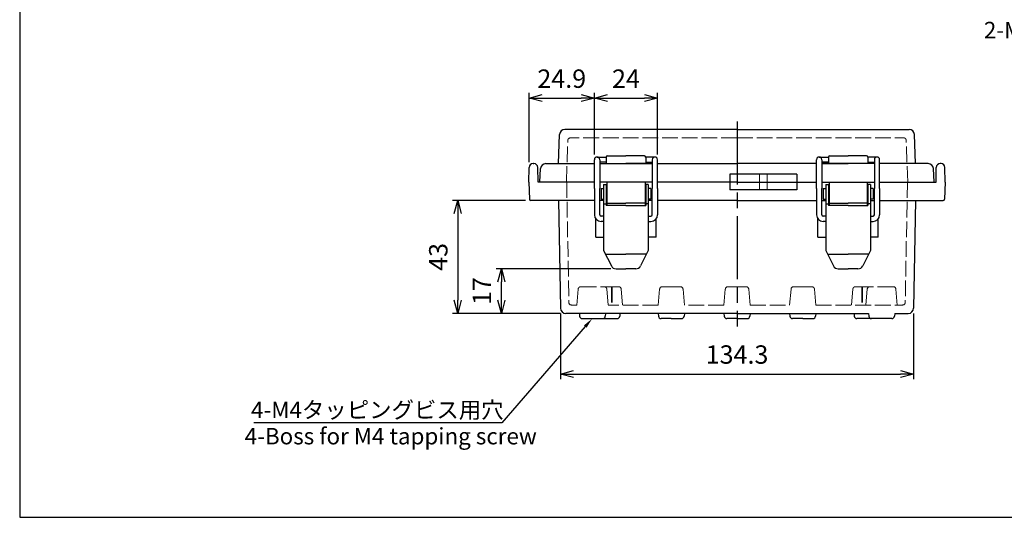
# Model space of a CAD drawing. Units: millimetres. Extents: x 0 to 1686, y 0 to 560.
# Drawn here: x 0 to 375, y 0 to 189 of the extents above; entities that cross this region are included whole.
import ezdxf
from ezdxf import colors
from ezdxf.entities.mleader import LeaderData, LeaderLine
from ezdxf.math import Vec2, Vec3

# ---------------------------------------------------------------- set-up
doc = ezdxf.new("R2010")
doc.units = ezdxf.units.MM
doc.header["$LTSCALE"] = 2
doc.linetypes.add('AM_ISO02W050x2', pattern=[3.75, 3, -0.75])
doc.linetypes.add('AM_ISO08W050', pattern=[18, 12, -1.5, 3, -1.5])
for name, color, linetype, lineweight in [('AM_5', 3, 'Continuous', 25), ('AM_7', 4, 'AM_ISO08W050', 25), ('ﾄｯﾌﾟｶﾊﾞｰ', 7, 'Continuous', 25), ('ﾄｯﾌﾟｶﾊﾞｰ0', 7, 'AM_ISO02W050x2', 13), ('ﾎﾞﾃﾞｨｰ', 2, 'Continuous', 25), ('ﾎﾞﾃﾞｨｰ0', 2, 'AM_ISO02W050x2', 13), ('ﾗｯﾁ', 3, 'Continuous', 25), ('ﾗｯﾁ金具', 6, 'Continuous', 25)]:
    doc.layers.add(name, color=color, linetype=linetype, lineweight=lineweight)
doc.styles.get("Standard").update_dxf_attribs({"font": 'ISOCP.SHX', "bigfont": 'EXTFONT.SHX'})
doc.styles.add('takachi1', font='txt', dxfattribs={"height": 2.5})
doc.dimstyles.new('AM_ISO$0', dxfattribs={"dimscale": 2, "dimtxt": 3.5, "dimasz": 2.5, "dimexe": 1, "dimexo": 1, "dimgap": 1.5, "dimtad": 1, "dimdsep": 46, "dimtxsty": 'Standard', "dimblk": 'OPEN30', "dimcen": 0, "dimclrd": 3, "dimclre": 3, "dimclrt": 2, "dimadec": 0, "dimazin": 2, "dimtp": 0.1, "dimtm": 0.1, "dimtfac": 0.71, "dimtmove": 0, "dimatfit": 3, "dimldrblk": 'OPEN30', "dimfxl": 0, "dimlwd": -1, "dimlwe": -1, "dimarcsym": 0})

# ---------------------------------------------------------------- blocks, each defined once
blk = doc.blocks.new('TK-A3')
blk.add_lwpolyline([(0, 0), (403, 0), (403, 280), (0, 280)], close=True)
blk = doc.blocks.new('_Open30')
at = {"color": 0, "linetype": 'ByBlock', "lineweight": -2}
for p, q in [((-1, 0.268), (0, 0)), ((0, 0), (-1, -0.268)), ((0, 0), (-1, 0))]:
    blk.add_line(p, q, dxfattribs=at)
blk = doc.blocks.new('*D44')
at = {"layer": 'AM_5', "color": 3, "transparency": 16777216}
for p, q in [((205.75, 77.55), (205.75, 52.53)), ((340.07, 77.55), (340.07, 52.53)), ((210.75, 54.53), (335.07, 54.53))]:
    blk.add_line(p, q, dxfattribs=at)
at = {"layer": 'Defpoints', "color": 0, "transparency": 16777216}
for p in [(205.75, 79.55), (340.07, 79.55), (340.07, 54.53)]:
    blk.add_point(p, dxfattribs=at)
at = {"layer": 'AM_5', "color": 3, "transparency": 16777216, "xscale": 5, "yscale": 5, "zscale": 5, "rotation": 180}
blk.add_blockref('_Open30', (205.75, 54.53), dxfattribs=at)
at = {"layer": 'AM_5', "color": 3, "transparency": 16777216, "xscale": 5, "yscale": 5, "zscale": 5}
blk.add_blockref('_Open30', (340.07, 54.53), dxfattribs=at)
at = {"layer": 'AM_5', "color": 2, "transparency": 16777216, "insert": (272.91, 61.03), "char_height": 7, "attachment_point": 5}
blk.add_mtext('134.3', dxfattribs=at)
blk = doc.blocks.new('*D46')
at = {"layer": 'AM_5', "color": 3, "transparency": 16777216}
for p, q in [((192.44, 120.59), (164.66, 120.59)), ((166.66, 115.59), (166.66, 82.59)), ((205.75, 77.59), (164.66, 77.59))]:
    blk.add_line(p, q, dxfattribs=at)
at = {"layer": 'Defpoints', "color": 0, "transparency": 16777216}
for p in [(194.44, 120.59), (166.66, 77.59), (207.75, 77.59)]:
    blk.add_point(p, dxfattribs=at)
at = {"layer": 'AM_5', "color": 3, "transparency": 16777216, "xscale": 5, "yscale": 5, "zscale": 5}
for p, rotation in [((166.66, 120.59), 90), ((166.66, 77.59), 270)]:
    blk.add_blockref('_Open30', p, dxfattribs=dict(at, rotation=rotation))
at = {"layer": 'AM_5', "color": 2, "transparency": 16777216, "insert": (160.16, 99.09), "char_height": 7, "attachment_point": 5, "rotation": 90}
blk.add_mtext('43', dxfattribs=at)
blk = doc.blocks.new('*D47')
at = {"layer": 'AM_5', "color": 3, "transparency": 16777216}
for p, q in [((224.89, 94.56), (181.25, 94.56)), ((183.25, 82.59), (183.25, 89.56)), ((205.75, 77.59), (181.25, 77.59))]:
    blk.add_line(p, q, dxfattribs=at)
at = {"layer": 'Defpoints', "color": 0, "transparency": 16777216}
for p in [(183.25, 94.56), (226.89, 94.56), (207.75, 77.59)]:
    blk.add_point(p, dxfattribs=at)
at = {"layer": 'AM_5', "color": 3, "transparency": 16777216, "xscale": 5, "yscale": 5, "zscale": 5}
for p, rotation in [((183.25, 94.56), 90), ((183.25, 77.59), 270)]:
    blk.add_blockref('_Open30', p, dxfattribs=dict(at, rotation=rotation))
at = {"layer": 'AM_5', "color": 2, "transparency": 16777216, "insert": (176.75, 86.08), "char_height": 7, "attachment_point": 5, "rotation": 90}
blk.add_mtext('17', dxfattribs=at)
blk = doc.blocks.new('*D48')
at = {"layer": 'AM_5', "color": 3, "transparency": 16777216}
for p, q in [((193.8, 135.12), (193.8, 161.51)), ((218.66, 138.09), (218.66, 161.51)), ((198.8, 159.51), (213.66, 159.51))]:
    blk.add_line(p, q, dxfattribs=at)
at = {"layer": 'Defpoints', "color": 0, "transparency": 16777216}
for p in [(218.66, 159.51), (218.66, 136.09), (193.8, 133.12)]:
    blk.add_point(p, dxfattribs=at)
at = {"layer": 'AM_5', "color": 3, "transparency": 16777216, "xscale": 5, "yscale": 5, "zscale": 5, "rotation": 180}
blk.add_blockref('_Open30', (193.8, 159.51), dxfattribs=at)
at = {"layer": 'AM_5', "color": 3, "transparency": 16777216, "xscale": 5, "yscale": 5, "zscale": 5}
blk.add_blockref('_Open30', (218.66, 159.51), dxfattribs=at)
at = {"layer": 'AM_5', "color": 2, "transparency": 16777216, "insert": (206.23, 166.01), "char_height": 7, "attachment_point": 5}
blk.add_mtext('24.9', dxfattribs=at)
blk = doc.blocks.new('*D49')
at = {"layer": 'AM_5', "color": 3, "transparency": 16777216}
for p, q in [((218.66, 138.09), (218.66, 161.51)), ((242.66, 138.09), (242.66, 161.51)), ((223.66, 159.51), (237.66, 159.51))]:
    blk.add_line(p, q, dxfattribs=at)
at = {"layer": 'Defpoints', "color": 0, "transparency": 16777216}
for p in [(242.66, 159.51), (218.66, 136.09), (242.66, 136.09)]:
    blk.add_point(p, dxfattribs=at)
at = {"layer": 'AM_5', "color": 3, "transparency": 16777216, "xscale": 5, "yscale": 5, "zscale": 5, "rotation": 180}
blk.add_blockref('_Open30', (218.66, 159.51), dxfattribs=at)
at = {"layer": 'AM_5', "color": 3, "transparency": 16777216, "xscale": 5, "yscale": 5, "zscale": 5}
blk.add_blockref('_Open30', (242.66, 159.51), dxfattribs=at)
at = {"layer": 'AM_5', "color": 2, "transparency": 16777216, "insert": (230.66, 166.01), "char_height": 7, "attachment_point": 5}
blk.add_mtext('24', dxfattribs=at)

msp = doc.modelspace()

# ---------------------------------------------------------------- linework, layer by layer
at = {"layer": 'AM_7'}
msp.add_line((272.908, 150.589), (272.908, 72.599), dxfattribs=at)
at = {"layer": 'ﾄｯﾌﾟｶﾊﾞｰ'}
for p, q in [((272.908, 147.589), (207.411, 147.589)), ((272.908, 147.589), (338.406, 147.589)), ((205.026, 134.589), (205.413, 145.659)), ((340.791, 134.589), (340.404, 145.659)), ((223.16, 137.089), (223.16, 134.59)), ((223.66, 137.589), (230.658, 137.589)), ((237.657, 137.589), (230.658, 137.589)), ((238.157, 137.089), (238.157, 134.59)), ((307.66, 137.089), (307.66, 134.59)), ((308.16, 137.589), (315.158, 137.589)), ((322.157, 137.589), (315.158, 137.589)), ((322.657, 137.089), (322.657, 134.59)), ((197.908, 127.589), (198.176, 132.694)), ((200.173, 134.589), (205.026, 134.589)), ((205.026, 134.589), (218.658, 134.589)), ((220.658, 134.59), (230.658, 134.59)), ((220.658, 134.589), (240.658, 134.589)), ((240.658, 134.59), (230.658, 134.59)), ((242.658, 134.589), (272.908, 134.589)), ((303.158, 134.589), (272.908, 134.589)), ((305.158, 134.59), (315.158, 134.59)), ((325.158, 134.589), (305.158, 134.589)), ((325.158, 134.59), (315.158, 134.59)), ((340.791, 134.589), (327.158, 134.589)), ((345.644, 134.589), (340.791, 134.589)), ((347.908, 127.589), (347.641, 132.694)), ((218.658, 127.589), (197.908, 127.589)), ((240.658, 127.589), (220.658, 127.589)), ((272.908, 127.589), (242.658, 127.589)), ((295.597, 130.589), (270.22, 130.589)), ((270.22, 130.589), (270.22, 127.589)), ((272.908, 127.589), (303.158, 127.589)), ((295.597, 130.589), (295.597, 127.589)), ((305.158, 127.589), (325.158, 127.589)), ((327.158, 127.589), (347.908, 127.589))]:
    msp.add_line(p, q, dxfattribs=at)
for centre, radius, start, end in [((207.411, 145.589), 2, 90, 178), ((338.406, 145.589), 2, 2, 90), ((223.66, 137.089), 0.5, 90, 180), ((237.657, 137.089), 0.5, 0, 90), ((308.16, 137.089), 0.5, 90, 180), ((322.157, 137.089), 0.5, 0, 90), ((200.173, 132.589), 2, 90, 177), ((345.644, 132.589), 2, 3, 90)]:
    msp.add_arc(centre, radius, start, end, dxfattribs=at)
at = {"layer": 'ﾄｯﾌﾟｶﾊﾞｰ0'}
for p, q in [((207.983, 127.589), (208.536, 143.424)), ((272.908, 144.389), (209.536, 144.389)), ((272.908, 144.389), (336.281, 144.389)), ((337.833, 127.589), (337.28, 143.424)), ((281.408, 130.589), (281.408, 127.589)), ((284.408, 130.589), (284.408, 127.589))]:
    msp.add_line(p, q, dxfattribs=at)
for centre, start, end in [((209.536, 143.389), 90, 178), ((336.281, 143.389), 2, 90)]:
    msp.add_arc(centre, 1, start, end, dxfattribs=at)
at = {"layer": 'ﾎﾞﾃﾞｨｰ'}
for p, q in [((193.708, 127.589), (193.805, 133.115)), ((195.305, 134.589), (195.612, 134.589)), ((197.208, 127.589), (197.112, 133.115)), ((348.608, 127.589), (348.705, 133.115)), ((350.512, 134.589), (350.205, 134.589)), ((352.108, 127.589), (352.012, 133.115)), ((193.708, 127.589), (193.936, 121.072)), ((218.658, 127.589), (197.208, 127.589)), ((240.658, 127.589), (220.658, 127.589)), ((272.908, 127.589), (242.658, 127.589)), ((270.22, 127.589), (270.22, 124.589)), ((295.597, 127.589), (295.597, 124.589)), ((305.158, 127.589), (325.158, 127.589)), ((327.158, 127.589), (348.608, 127.589)), ((352.108, 127.589), (351.881, 121.072)), ((295.597, 124.589), (270.22, 124.589)), ((218.658, 120.589), (194.436, 120.589)), ((205.03, 120.589), (205.746, 79.554)), ((222.158, 120.589), (220.658, 120.589)), ((223.408, 120.589), (223.158, 120.589)), ((238.158, 120.589), (237.908, 120.589)), ((240.658, 120.589), (239.158, 120.589)), ((272.908, 120.589), (242.658, 120.589)), ((272.908, 120.589), (303.158, 120.589)), ((305.158, 120.589), (306.658, 120.589)), ((307.658, 120.589), (307.908, 120.589)), ((322.408, 120.589), (322.658, 120.589)), ((323.658, 120.589), (325.158, 120.589)), ((327.158, 120.589), (351.381, 120.589)), ((340.787, 120.589), (340.071, 79.554)), ((219.161, 106.596), (219.161, 113.586)), ((242.156, 106.596), (242.156, 113.586)), ((303.661, 106.596), (303.661, 113.586)), ((326.656, 106.596), (326.656, 113.586)), ((219.161, 106.596), (222.158, 106.596)), ((242.156, 106.596), (239.158, 106.596)), ((303.661, 106.596), (306.658, 106.596)), ((326.656, 106.596), (323.658, 106.596)), ((212.933, 77.589), (207.746, 77.589)), ((212.933, 77.589), (213.028, 76.512)), ((272.908, 77.589), (212.933, 77.589)), ((214.024, 75.599), (221.793, 75.599)), ((219.524, 75.599), (227.293, 75.599)), ((222.883, 77.589), (222.789, 76.512)), ((228.383, 77.589), (228.289, 76.512)), ((242.933, 77.589), (243.028, 76.512)), ((247.908, 75.599), (244.024, 75.599)), ((247.908, 75.599), (251.793, 75.599)), ((252.883, 77.589), (252.789, 76.512)), ((267.933, 77.589), (268.028, 76.512)), ((272.908, 75.599), (269.024, 75.599)), ((272.908, 77.589), (292.933, 77.589)), ((272.908, 75.599), (276.793, 75.599)), ((277.883, 77.589), (277.789, 76.512)), ((292.933, 77.589), (322.933, 77.589)), ((292.933, 77.589), (293.028, 76.512)), ((297.908, 75.599), (294.024, 75.599)), ((297.908, 75.599), (301.793, 75.599)), ((302.883, 77.589), (302.789, 76.512)), ((317.433, 77.589), (317.528, 76.512)), ((326.293, 75.599), (318.524, 75.599)), ((322.933, 77.589), (323.028, 76.512)), ((331.793, 75.599), (324.024, 75.599)), ((332.883, 77.589), (332.789, 76.512)), ((332.883, 77.589), (338.071, 77.589))]:
    msp.add_line(p, q, dxfattribs=at)
for centre, radius, start, end in [((195.305, 133.089), 1.5, 90, 179), ((195.612, 133.089), 1.5, 1, 90), ((350.205, 133.089), 1.5, 90, 179), ((350.512, 133.089), 1.5, 1, 90), ((194.436, 121.089), 0.5, 182, 270), ((351.381, 121.089), 0.5, 270, 358), ((207.746, 79.589), 2, 181, 270), ((338.071, 79.589), 2, 270, 359), ((214.024, 76.599), 1, 185, 270), ((221.793, 76.599), 1, 270, 355), ((227.293, 76.599), 1, 270, 355), ((244.024, 76.599), 1, 185, 270), ((251.793, 76.599), 1, 270, 355), ((269.024, 76.599), 1, 185, 270), ((276.793, 76.599), 1, 270, 355), ((294.024, 76.599), 1, 185, 270), ((301.793, 76.599), 1, 270, 355), ((318.524, 76.599), 1, 185, 270), ((324.024, 76.599), 1, 185, 270), ((331.793, 76.599), 1, 270, 355)]:
    msp.add_arc(centre, radius, start, end, dxfattribs=at)
at = {"layer": 'ﾎﾞﾃﾞｨｰ0'}
for p, q in [((208.108, 127.589), (208.908, 81.772)), ((281.408, 127.589), (281.408, 124.589)), ((284.408, 127.589), (284.408, 124.589)), ((337.709, 127.589), (336.909, 81.772)), ((211.938, 80.789), (212.468, 86.841)), ((213.464, 87.754), (222.353, 87.754)), ((222.353, 87.754), (227.853, 87.754)), ((223.349, 86.841), (223.878, 80.789)), ((225.158, 87.754), (225.158, 80.789)), ((225.408, 87.754), (225.408, 80.789)), ((228.849, 86.841), (229.378, 80.789)), ((242.933, 80.789), (243.463, 86.841)), ((244.459, 87.754), (247.908, 87.754)), ((251.358, 87.754), (247.908, 87.754)), ((252.883, 80.789), (252.354, 86.841)), ((267.933, 80.789), (268.463, 86.841)), ((269.459, 87.754), (272.908, 87.754)), ((276.358, 87.754), (272.908, 87.754)), ((277.883, 80.789), (277.354, 86.841)), ((292.933, 80.789), (293.463, 86.841)), ((294.459, 87.754), (297.908, 87.754)), ((301.358, 87.754), (297.908, 87.754)), ((302.883, 80.789), (302.354, 86.841)), ((316.968, 86.841), (316.438, 80.789)), ((323.464, 87.754), (317.964, 87.754)), ((320.408, 87.754), (320.408, 80.789)), ((320.658, 87.754), (320.658, 80.789)), ((322.468, 86.841), (321.938, 80.789)), ((332.353, 87.754), (323.464, 87.754)), ((333.878, 80.789), (333.349, 86.841)), ((211.938, 80.789), (209.908, 80.789)), ((242.933, 80.789), (223.878, 80.789)), ((267.933, 80.789), (252.883, 80.789)), ((277.883, 80.789), (292.933, 80.789)), ((302.883, 80.789), (333.878, 80.789)), ((333.878, 80.789), (335.909, 80.789))]:
    msp.add_line(p, q, dxfattribs=at)
for centre, start, end in [((213.464, 86.754), 90, 175), ((222.353, 86.754), 5, 90), ((227.853, 86.754), 5, 90), ((244.459, 86.754), 90, 175), ((251.358, 86.754), 5, 90), ((269.459, 86.754), 90, 175), ((276.358, 86.754), 5, 90), ((294.459, 86.754), 90, 175), ((301.358, 86.754), 5, 90), ((317.964, 86.754), 90, 175), ((323.464, 86.754), 90, 175), ((332.353, 86.754), 5, 90), ((209.908, 81.789), 181, 270), ((335.909, 81.789), 270, 359)]:
    msp.add_arc(centre, 1, start, end, dxfattribs=at)
at = {"layer": 'ﾗｯﾁ'}
for p, q in [((223.408, 127.591), (223.408, 118.591)), ((237.908, 127.591), (237.908, 118.591)), ((307.908, 127.591), (307.908, 118.591)), ((322.408, 127.591), (322.408, 118.591)), ((223.408, 119.596), (230.658, 119.596)), ((237.908, 119.596), (230.658, 119.596)), ((307.908, 119.596), (315.158, 119.596)), ((322.408, 119.596), (315.158, 119.596))]:
    msp.add_line(p, q, dxfattribs=at)
at = {"layer": 'ﾗｯﾁ金具'}
for p, q in [((218.658, 133.09), (218.658, 136.091)), ((219.658, 137.091), (219.658, 137.091)), ((219.658, 137.091), (223.16, 137.091)), ((220.658, 136.091), (220.658, 133.09)), ((223.16, 135.091), (220.658, 135.091)), ((241.659, 137.091), (238.157, 137.091)), ((238.157, 135.091), (240.658, 135.091)), ((240.658, 136.091), (240.658, 133.09)), ((241.658, 137.091), (241.658, 137.091)), ((242.658, 133.09), (242.658, 136.091)), ((303.158, 133.09), (303.158, 136.091)), ((304.158, 137.091), (307.66, 137.091)), ((304.158, 137.091), (304.158, 137.091)), ((305.158, 136.091), (305.158, 133.09)), ((307.66, 135.091), (305.158, 135.091)), ((326.159, 137.091), (322.657, 137.091)), ((322.657, 135.091), (325.158, 135.091)), ((325.158, 136.091), (325.158, 133.09)), ((326.158, 137.091), (326.158, 137.091)), ((327.158, 133.09), (327.158, 136.091)), ((218.658, 125.089), (218.658, 133.09)), ((220.658, 133.09), (220.658, 125.089)), ((240.658, 133.09), (240.658, 125.089)), ((242.658, 125.089), (242.658, 133.09)), ((303.158, 125.089), (303.158, 133.09)), ((305.158, 133.09), (305.158, 125.089)), ((325.158, 133.09), (325.158, 125.089)), ((327.158, 125.089), (327.158, 133.09)), ((218.658, 125.089), (218.658, 115.089)), ((220.658, 115.089), (220.658, 125.089)), ((221.158, 125.091), (221.158, 121.091)), ((221.158, 125.091), (222.158, 125.091)), ((221.158, 124.091), (221.158, 124.091)), ((222.158, 126.591), (223.158, 126.591)), ((222.158, 126.591), (222.158, 101.591)), ((223.158, 126.591), (223.158, 118.591)), ((239.158, 126.591), (238.158, 126.591)), ((238.158, 126.591), (238.158, 118.591)), ((239.158, 126.591), (239.158, 101.591)), ((240.158, 125.091), (239.158, 125.091)), ((240.158, 125.091), (240.158, 121.091)), ((240.158, 124.091), (240.158, 124.091)), ((240.658, 115.089), (240.658, 125.089)), ((242.658, 125.089), (242.658, 115.089)), ((303.158, 125.089), (303.158, 115.089)), ((305.158, 115.089), (305.158, 125.089)), ((305.658, 125.091), (306.658, 125.091)), ((305.658, 125.091), (305.658, 121.091)), ((305.658, 124.091), (305.658, 124.091)), ((306.658, 126.591), (306.658, 101.591)), ((306.658, 126.591), (307.658, 126.591)), ((307.658, 126.591), (307.658, 118.591)), ((322.658, 126.591), (322.658, 118.591)), ((323.658, 126.591), (322.658, 126.591)), ((323.658, 126.591), (323.658, 101.591)), ((324.658, 125.091), (323.658, 125.091)), ((324.658, 125.091), (324.658, 121.091)), ((324.658, 124.091), (324.658, 124.091)), ((325.158, 115.089), (325.158, 125.089)), ((327.158, 125.089), (327.158, 115.089)), ((221.158, 122.091), (221.158, 122.091)), ((221.158, 121.091), (222.158, 121.091)), ((240.158, 121.091), (239.158, 121.091)), ((240.158, 122.091), (240.158, 122.091)), ((305.658, 122.091), (305.658, 122.091)), ((305.658, 121.091), (306.658, 121.091)), ((324.658, 121.091), (323.658, 121.091)), ((324.658, 122.091), (324.658, 122.091)), ((222.158, 119.307), (223.158, 119.307)), ((230.658, 118.591), (223.158, 118.591)), ((230.658, 118.591), (238.158, 118.591)), ((239.158, 119.307), (238.158, 119.307)), ((306.658, 119.307), (307.658, 119.307)), ((315.158, 118.591), (307.658, 118.591)), ((315.158, 118.591), (322.658, 118.591)), ((323.658, 119.307), (322.658, 119.307)), ((222.158, 114.589), (221.158, 114.589)), ((222.158, 112.589), (221.158, 112.589)), ((239.158, 114.589), (240.158, 114.589)), ((239.158, 112.589), (240.158, 112.589)), ((306.658, 114.589), (305.658, 114.589)), ((306.658, 112.589), (305.658, 112.589)), ((323.658, 114.589), (324.658, 114.589)), ((323.658, 112.589), (324.658, 112.589)), ((222.158, 101.591), (225.106, 95.667)), ((239.158, 101.591), (236.211, 95.667)), ((306.658, 101.591), (309.606, 95.667)), ((323.658, 101.591), (320.711, 95.667)), ((222.893, 100.091), (230.658, 100.091)), ((238.423, 100.091), (230.658, 100.091)), ((307.393, 100.091), (315.158, 100.091)), ((322.923, 100.091), (315.158, 100.091)), ((226.895, 94.561), (230.658, 94.561)), ((234.422, 94.561), (230.658, 94.561)), ((311.395, 94.561), (315.158, 94.561)), ((318.922, 94.561), (315.158, 94.561))]:
    msp.add_line(p, q, dxfattribs=at)
for centre, radius, start, end in [((219.658, 136.091), 1, 90, 180), ((219.658, 136.091), 1, 360, 90), ((241.658, 136.091), 1, 90, 180), ((241.658, 136.091), 1, 0, 90), ((304.158, 136.091), 1, 90, 180), ((304.158, 136.091), 1, 360, 90), ((326.158, 136.091), 1, 90, 180), ((326.158, 136.091), 1, 0, 90), ((221.158, 115.089), 2.5, 180, 270), ((221.158, 115.089), 0.5, 180, 270), ((240.158, 115.089), 0.5, 270, 0), ((240.158, 115.089), 2.5, 270, 0), ((305.658, 115.089), 2.5, 180, 270), ((305.658, 115.089), 0.5, 180, 270), ((324.658, 115.089), 2.5, 270, 0), ((324.658, 115.089), 0.5, 270, 0), ((226.895, 96.561), 2, 206.56505, 270), ((234.422, 96.561), 2, 270, 333.43495), ((311.395, 96.561), 2, 206.56505, 270), ((318.922, 96.561), 2, 270, 333.43495)]:
    msp.add_arc(centre, radius, start, end, dxfattribs=at)

# ---------------------------------------------------------------- block references
at = {"lineweight": 0, "xscale": 2, "yscale": 2, "zscale": 2}
msp.add_blockref('TK-A3', (0, 0), dxfattribs=at)

# ---------------------------------------------------------------- texts
at = {"layer": 'AM_5', "char_height": 6.25, "attachment_point": 1, "style": 'takachi1'}
for s, width, insert in [('{\\Fisocp3|c128;\\C2;2-M4 Insert nut}', 235.3261, (366.82, 188.532)), ('{\\Fisoct,extfont|c128;\\C2;4-M4タッピングビス用穴}', 102.56047, (88.019, 43.996)), ('{\\Fisocp3|c128;\\C2;4-Boss for M4 tapping screw}', 117.59917, (85.607, 34))]:
    msp.add_mtext_dynamic_manual_height_columns(s, width=width, gutter_width=12.5, heights=[0], dxfattribs=dict(at, insert=insert))

# ---------------------------------------------------------------- dimensions: what is measured, and where the dimension line sits
at = {"layer": 'AM_5'}
dim = msp.add_linear_dim(base=(218.658, 159.507), p1=(193.805, 133.115), p2=(218.658, 136.091), text='24.9', dimstyle='AM_ISO$0', override={"dimscale": 2, "dimdec": 1}, dxfattribs=at)
dim.commit()
dim.dimension.update_dxf_attribs({"geometry": '*D48', "text_midpoint": (206.232, 166.008)})
dim = msp.add_linear_dim(base=(242.658, 159.507), p1=(218.658, 136.091), p2=(242.658, 136.091), dimstyle='AM_ISO$0', override={"dimscale": 2, "dimdec": 1}, dxfattribs=at)
dim.commit()
dim.dimension.update_dxf_attribs({"geometry": '*D49', "text_midpoint": (230.658, 166.008)})
dim = msp.add_linear_dim(base=(166.659, 77.589), p1=(194.436, 120.589), p2=(207.746, 77.589), angle=90, dimstyle='AM_ISO$0', override={"dimscale": 2, "dimdec": 1}, dxfattribs=at)
dim.commit()
dim.dimension.update_dxf_attribs({"geometry": '*D46', "text_midpoint": (160.159, 99.089)})
dim = msp.add_linear_dim(base=(183.253, 94.561), p1=(207.746, 77.589), p2=(226.895, 94.561), angle=90, text='17', dimstyle='AM_ISO$0', override={"dimscale": 2, "dimdec": 1}, dxfattribs=at)
dim.commit()
dim.dimension.update_dxf_attribs({"geometry": '*D47', "text_midpoint": (176.753, 86.075)})
dim = msp.add_linear_dim(base=(340.071, 54.528), p1=(205.746, 79.554), p2=(340.071, 79.554), text='134.3', dimstyle='AM_ISO$0', override={"dimscale": 2, "dimdec": 1}, dxfattribs=at)
dim.commit()
dim.dimension.update_dxf_attribs({"geometry": '*D44', "text_midpoint": (272.908, 54.528), "dimtype": 160})

# ---------------------------------------------------------------- leaders
ml = msp.add_multileader_mtext('Standard', dxfattribs=at)
ml.set_content(' ', color=256)
ml.set_leader_properties()
ml.build(insert=Vec2(0, 0))
ml.multileader.update_dxf_attribs({"text_right_attachment_type": 6, "dogleg_length": 0.36})
ctx = ml.context
ctx.base_point, ctx.plane_origin = Vec3(85.953, 37.985), Vec3(214.024, 75.599)
ctx.right_attachment, ctx.text_align_type = 6, 2
notes = []
notes.append((ctx, [(0, (1, 1, 0), (183.397, 35.985), (-1, 0), 91.044, [(0, [(217.789, 75.599)], 0, [])])]))
ctx.mtext.insert, ctx.mtext.alignment, ctx.mtext.flow_direction = Vec3(90.353, 39.985), 3, 5
for ctx, leaders in notes:
    for number, flags, end, landing, length, lines in leaders:
        leader = LeaderData()
        leader.index, (leader.has_last_leader_line, leader.has_dogleg_vector, leader.attachment_direction) = number, flags
        leader.last_leader_point, leader.dogleg_vector, leader.dogleg_length = Vec3(end), Vec3(landing), length
        for number, points, colour, breaks in lines:
            line = LeaderLine()
            line.index, line.vertices, line.color, line.breaks = number, Vec3.list(points), colors.encode_raw_color(colour), breaks
            leader.lines.append(line)
        ctx.leaders.append(leader)

doc.saveas('drawing.dxf')
